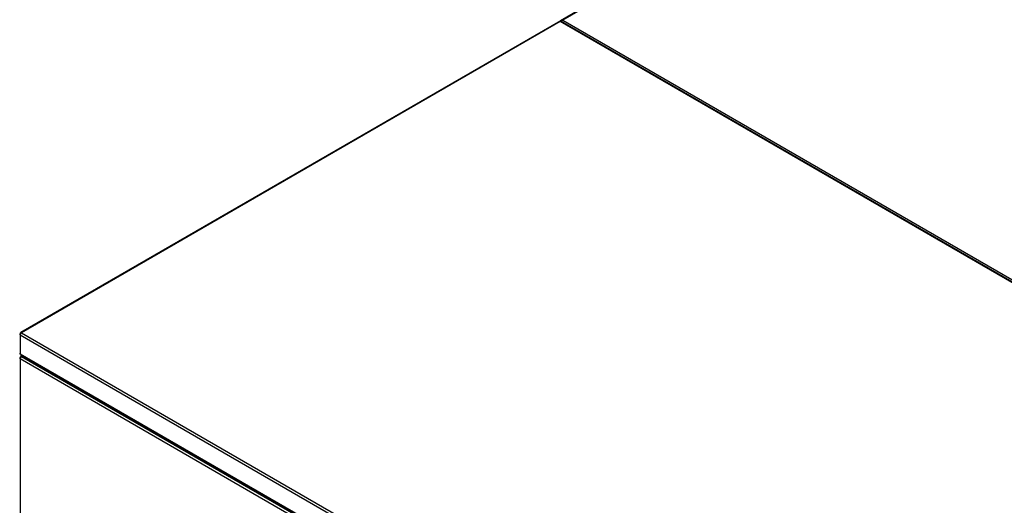
# Model space of a CAD drawing. Extents: x 5 to 292, y 5 to 205.
# Drawn here: x 29 to 65, y 89 to 107 of the extents above; entities that cross this region are included whole.
import ezdxf

# ---------------------------------------------------------------- set-up
doc = ezdxf.new("R2010")
doc.units = 0
doc.layers.get('0').update_dxf_attribs({"linetype": 'CONTINUOUS'})

msp = doc.modelspace()

# ---------------------------------------------------------------- linework, layer by layer
at = {"color": 7, "linetype": 'CONTINUOUS'}
for p, q in [((68.5426, 118.3184), (48.5526, 106.7784)), ((68.5759, 118.315), (48.6331, 106.8023)), ((48.6331, 106.8023), (48.586, 106.7751)), ((48.6331, 106.8023), (102.7503, 75.5611)), ((48.5526, 106.7784), (28.5627, 95.2384)), ((48.5388, 106.7479), (28.5961, 95.2352)), ((48.586, 106.7751), (48.5388, 106.7479)), ((102.6561, 75.5067), (48.5388, 106.7479)), ((102.6756, 75.5179), (48.5722, 106.7512)), ((48.586, 106.7533), (48.5772, 106.7483)), ((48.586, 106.7751), (48.586, 106.7533)), ((48.586, 106.7533), (48.5954, 106.7588)), ((28.5489, 95.2051), (28.5678, 95.1942)), ((28.5489, 95.1535), (82.6662, 63.9123)), ((28.5489, 95.1535), (28.5489, 94.4567)), ((28.5514, 95.2094), (28.5703, 95.1985)), ((28.5514, 95.2094), (28.564, 95.2021)), ((28.5961, 95.2352), (82.7133, 63.994)), ((28.5489, 94.4567), (82.6662, 63.2155)), ((28.5652, 94.4248), (82.6775, 63.1865)), ((28.5644, 94.3117), (28.5489, 94.3207)), ((56.2364, 78.2826), (28.5489, 94.2662)), ((28.5489, 94.2662), (28.5489, 51.7789)), ((28.6277, 94.3887), (28.5627, 94.3512)), ((28.6951, 94.3498), (28.5994, 94.3498)), ((28.5994, 94.3498), (28.5994, 94.3459)), ((56.2802, 78.3662), (28.5994, 94.3459)), ((28.5994, 94.3459), (28.7018, 94.3459))]:
    msp.add_line(p, q, dxfattribs=at)
at = {"color": 8, "linetype": 'CONTINUOUS'}
msp.add_line((28.5994, 94.3498), (28.6473, 94.3774), dxfattribs=at)
at = {"color": 7, "linetype": 'CONTINUOUS'}
for centre, radius, start, end in [((48.6866, 106.7179), 0.1, 122.35986, 155.85181), ((48.5582, 106.7217), 0.0326, 64.71794, 126.59252), ((48.5664, 106.7479), 0.0335, 54.38242, 114.30712), ((48.6909, 106.7134), 0.1057, 154.57777, 164.58697), ((28.6513, 95.1489), 0.1025, 122.60548, 177.39452), ((28.5628, 94.4873), 0.0335, 185.6948, 245.62534), ((28.5592, 94.2934), 0.0291, 110.78342, 249.21658)]:
    msp.add_arc(centre, radius, start, end, dxfattribs=at)
for points in [[(28.5489, 95.2051), (28.5434, 95.2013), (28.5325, 95.1939), (28.5278, 95.1793), (28.5325, 95.1647), (28.5434, 95.1573), (28.5489, 95.1535)], [(28.5961, 95.2352), (28.5901, 95.238), (28.5781, 95.2438), (28.5632, 95.2406), (28.5529, 95.2292), (28.5519, 95.216), (28.5514, 95.2094)], [(28.5994, 94.3498), (28.5929, 94.3524), (28.58, 94.3576), (28.5636, 94.3535), (28.5519, 94.3413), (28.5499, 94.3275), (28.5489, 94.3207)], [(28.5489, 94.2662), (28.5499, 94.2736), (28.5519, 94.2884), (28.5636, 94.3122), (28.58, 94.3333), (28.5929, 94.3417), (28.5994, 94.3459)]]:
    msp.add_open_spline(points, degree=3, dxfattribs=at)
msp.add_open_spline([(28.5652, 94.4248), (28.5652, 94.4248), (28.5597, 94.426), (28.5526, 94.4365), (28.5501, 94.45), (28.5489, 94.4567)], degree=3, knots=[0, 0, 0, 0, 0.00010213, 0.50005106, 1, 1, 1, 1], dxfattribs=at)

doc.saveas('drawing.dxf')
